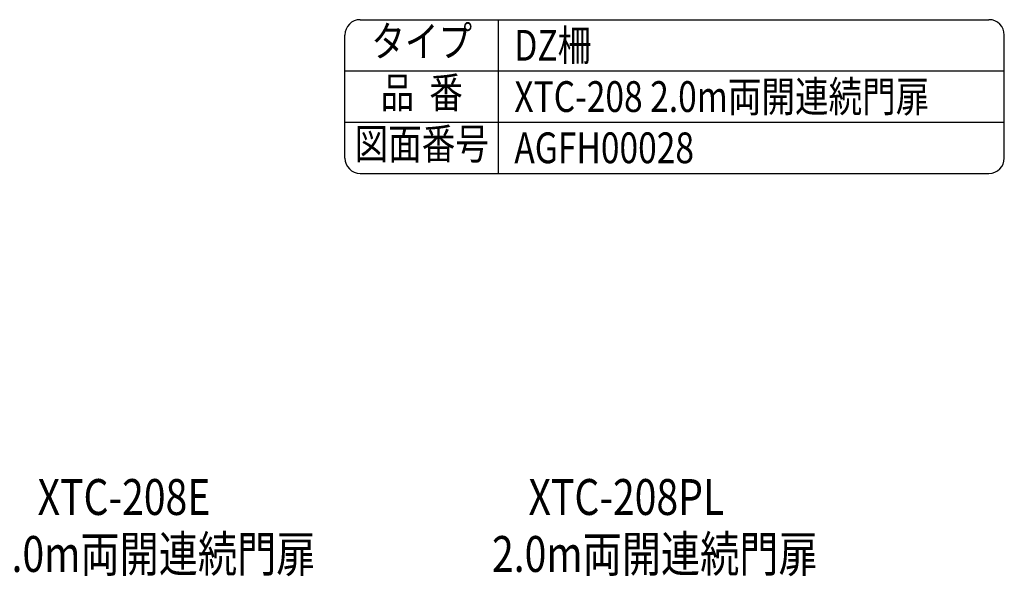
# Model space of a CAD drawing. Units: millimetres. Extents: x 124 to 7380, y 104 to 5320.
# Drawn here: x 5459 to 7380, y 4234 to 5320 of the extents above; entities that cross this region are included whole.
import ezdxf
from ezdxf.enums import TextEntityAlignment as Align

# ---------------------------------------------------------------- set-up
doc = ezdxf.new("R2010")
doc.units = ezdxf.units.MM
doc.header["$LTSCALE"] = 200
doc.layers.add('MOJI', color=6, linetype='Continuous')
doc.layers.add('SJC', color=1, linetype='Continuous')
doc.styles.add('EXT08', font='ROMANS', dxfattribs={"width": 0.8, "bigfont": 'EXTFONT'})

msp = doc.modelspace()

# ---------------------------------------------------------------- linework, layer by layer
at = {"layer": 'SJC'}
for p, q in [((6123.6, 5320), (7350, 5320)), ((6393.6, 5020), (6393.6, 5320)), ((6093.6, 5050), (6093.6, 5290)), ((7380, 5050), (7380, 5290)), ((6093.6, 5220), (7380, 5220)), ((6093.6, 5120), (7380, 5120)), ((6123.6, 5020), (7350, 5020))]:
    msp.add_line(p, q, dxfattribs=at)
for centre, start, end in [((6123.6, 5290), 90, 180), ((7350, 5290), 0, 90), ((6123.6, 5050), 180, 270), ((7350, 5050), 270, 0)]:
    msp.add_arc(centre, 30, start, end, dxfattribs=at)

# ---------------------------------------------------------------- texts
at = {"layer": 'MOJI', "style": 'EXT08', "width": 0.8}
for s, p in [('タイプ', (6243.6, 5270)), ('品  番', (6243.6, 5170)), ('図面番号', (6243.6, 5070))]:
    msp.add_text(s, height=60, dxfattribs=at).set_placement(p, align=Align.MIDDLE)
for s, height, p in [('DZ柵', 60, (6424.266, 5240)), ('XTC-208 2.0m両開連続門扉', 60, (6424.266, 5140)), ('AGFH00028', 60, (6424.266, 5040)), ('XTC-208E', 70, (5494.308, 4353.669)), ('XTC-208PL', 70, (6451.845, 4353.669)), ('2.0m両開連続門扉', 70, (5401.087, 4242.518)), ('2.0m両開連続門扉', 70, (6380.682, 4242.518))]:
    msp.add_text(s, height=height, dxfattribs=at).set_placement(p)

doc.saveas('drawing.dxf')
